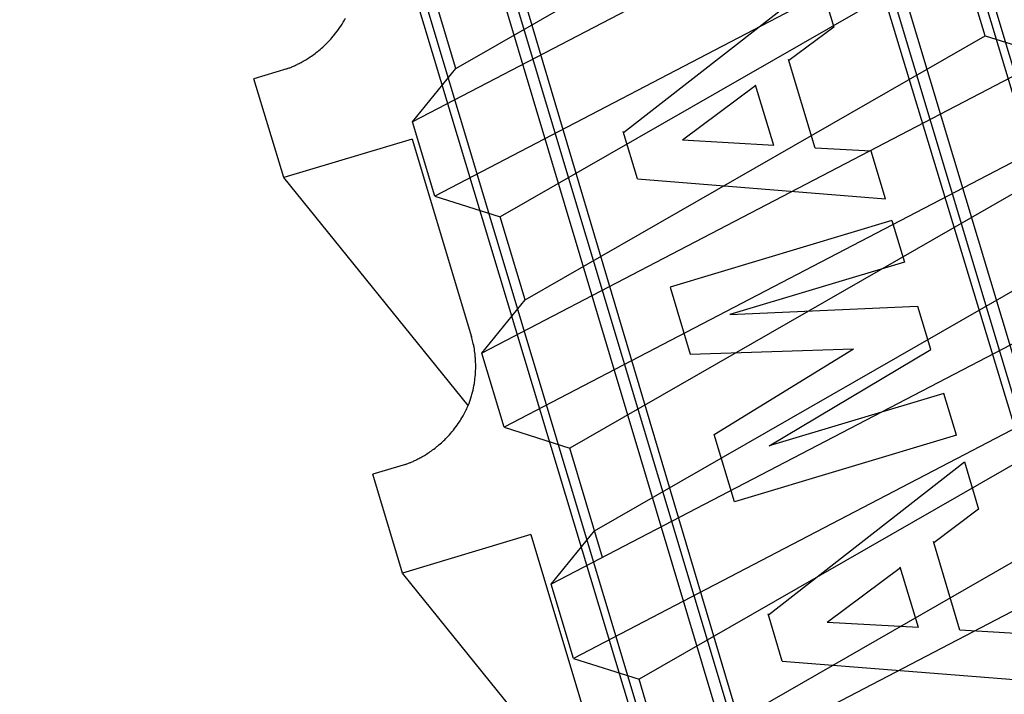
# Model space of a CAD drawing. Extents: x 14 to 286, y 14 to 200.
# Drawn here: x 173 to 175, y 128 to 129 of the extents above; entities that cross this region are included whole.
import ezdxf

# ---------------------------------------------------------------- set-up
doc = ezdxf.new("R2010")
doc.units = 0
doc.header["$MEASUREMENT"] = 0
doc.layers.add('_1-6_アンカ__類', color=7, linetype='CONTINUOUS')

msp = doc.modelspace()

# ---------------------------------------------------------------- linework, layer by layer
at = {"layer": '_1-6_アンカ__類', "color": 7, "linetype": 'Continuous'}
for p, q in [((175.4333, 126.2482), (173.727, 131.9591)), ((175.2525, 126.1944), (173.535, 131.8676)), ((174.5967, 125.9976), (172.9077, 131.6794)), ((174.4161, 125.9431), (172.697, 131.6502)), ((175.4154, 126.2658), (173.9676, 131.0917)), ((175.2613, 126.197), (173.8069, 131.0435)), ((175.2774, 126.2244), (173.8276, 131.0497)), ((174.5594, 126.009), (173.1137, 130.8355)), ((174.5879, 125.995), (173.1344, 130.8417)), ((174.4213, 125.9676), (172.9736, 130.7935)), ((173.8665, 128.8421), (174.2461, 129.1385)), ((174.2461, 129.1385), (174.2737, 129.0465)), ((173.3236, 129.0561), (173.3258, 129.0598)), ((173.3258, 129.0598), (173.3279, 129.0635)), ((173.3118, 129.0385), (173.3142, 129.0417)), ((173.3142, 129.0417), (173.3165, 129.045)), ((173.3165, 129.045), (173.3188, 129.0484)), ((173.3188, 129.0484), (173.32, 129.0503)), ((173.32, 129.0503), (173.3214, 129.0524)), ((173.3214, 129.0524), (173.3236, 129.0561)), ((174.2737, 129.0465), (174.1867, 128.9816)), ((173.2942, 129.0177), (173.2968, 129.0204)), ((173.2968, 129.0204), (173.2992, 129.0231)), ((173.2992, 129.0231), (173.3017, 129.0259)), ((173.3017, 129.0259), (173.3041, 129.0287)), ((173.3041, 129.0287), (173.3054, 129.0303)), ((173.3054, 129.0303), (173.3069, 129.0321)), ((173.3069, 129.0321), (173.3094, 129.0353)), ((173.3094, 129.0353), (173.3118, 129.0385)), ((173.275, 129.0001), (173.2765, 129.0013)), ((173.2765, 129.0013), (173.279, 129.0034)), ((173.279, 129.0034), (173.2815, 129.0056)), ((173.2815, 129.0056), (173.2839, 129.0078)), ((173.2839, 129.0078), (173.2864, 129.01)), ((173.2864, 129.01), (173.2888, 129.0123)), ((173.2888, 129.0123), (173.2901, 129.0136)), ((173.2901, 129.0136), (173.2916, 129.0151)), ((173.2916, 129.0151), (173.2942, 129.0177)), ((173.2473, 128.981), (173.2486, 128.9818)), ((173.2486, 128.9818), (173.2508, 128.9831)), ((173.2508, 128.9831), (173.2529, 128.9844)), ((173.2529, 128.9844), (173.2551, 128.9858)), ((173.2551, 128.9858), (173.2572, 128.9872)), ((173.2572, 128.9872), (173.2594, 128.9886)), ((173.2594, 128.9886), (173.2606, 128.9894)), ((173.2606, 128.9894), (173.262, 128.9903)), ((173.262, 128.9903), (173.2644, 128.992)), ((173.2644, 128.992), (173.2667, 128.9937)), ((173.2667, 128.9937), (173.2691, 128.9955)), ((173.2691, 128.9955), (173.2714, 128.9972)), ((173.2714, 128.9972), (173.2737, 128.999)), ((173.2737, 128.999), (173.275, 129.0001)), ((174.2376, 128.8121), (174.186, 128.984)), ((173.2145, 128.9657), (173.1507, 128.9465)), ((173.2145, 128.9657), (173.2155, 128.966)), ((173.2155, 128.966), (173.2171, 128.9667)), ((173.2171, 128.9667), (173.2186, 128.9673)), ((173.2186, 128.9673), (173.2202, 128.9679)), ((173.2202, 128.9679), (173.2218, 128.9685)), ((173.2218, 128.9685), (173.2234, 128.9692)), ((173.2234, 128.9692), (173.2243, 128.9696)), ((173.2243, 128.9696), (173.2253, 128.97)), ((173.2253, 128.97), (173.2271, 128.9708)), ((173.2271, 128.9708), (173.2289, 128.9716)), ((173.2289, 128.9716), (173.2307, 128.9724)), ((173.2307, 128.9724), (173.2324, 128.9732)), ((173.2324, 128.9732), (173.2342, 128.9741)), ((173.2342, 128.9741), (173.2352, 128.9746)), ((173.2352, 128.9746), (173.2363, 128.9752)), ((173.2363, 128.9752), (173.2383, 128.9762)), ((173.2383, 128.9762), (173.2403, 128.9772)), ((173.2403, 128.9772), (173.2423, 128.9782)), ((173.2423, 128.9782), (173.2442, 128.9793)), ((173.2442, 128.9793), (173.2462, 128.9804)), ((173.2462, 128.9804), (173.2473, 128.981)), ((173.2082, 128.7549), (173.1507, 128.9465)), ((174.1223, 128.9332), (173.9803, 128.8273)), ((174.1571, 128.8171), (174.1219, 128.9343)), ((173.4572, 128.8296), (173.2082, 128.7549)), ((173.4572, 128.8296), (173.5721, 128.4465)), ((173.8934, 128.7524), (173.8659, 128.8441)), ((174.1571, 128.8171), (173.9803, 128.8273)), ((174.3459, 128.8059), (174.2376, 128.8121)), ((174.3735, 128.7138), (174.3459, 128.8059)), ((173.5656, 128.3132), (173.2082, 128.7549)), ((173.8934, 128.7524), (174.3735, 128.7138)), ((174.3861, 128.6718), (173.9563, 128.5429)), ((174.3861, 128.6718), (174.4103, 128.5912)), ((174.4103, 128.5912), (174.0719, 128.4897)), ((173.9563, 128.5429), (173.9952, 128.413)), ((174.0719, 128.4897), (174.4358, 128.5062)), ((174.4611, 128.4218), (174.436, 128.5054)), ((173.5726, 128.4448), (173.5721, 128.4465)), ((173.5733, 128.4419), (173.5726, 128.4448)), ((173.5741, 128.4389), (173.5733, 128.4419)), ((173.5748, 128.436), (173.5741, 128.4389)), ((173.5754, 128.433), (173.5748, 128.436)), ((173.5761, 128.43), (173.5754, 128.433)), ((173.5764, 128.4283), (173.5761, 128.43)), ((173.5768, 128.4263), (173.5764, 128.4283)), ((173.5774, 128.423), (173.5768, 128.4263)), ((173.5779, 128.4196), (173.5774, 128.423)), ((173.5784, 128.4162), (173.5779, 128.4196)), ((173.5788, 128.4128), (173.5784, 128.4162)), ((173.5791, 128.4094), (173.5788, 128.4128)), ((173.9952, 128.413), (174.3118, 128.423)), ((174.042, 128.2571), (174.3118, 128.423)), ((174.1483, 128.2353), (174.4611, 128.4218)), ((173.5793, 128.4074), (173.5791, 128.4094)), ((173.5795, 128.4052), (173.5793, 128.4074)), ((173.5797, 128.4014), (173.5795, 128.4052)), ((173.5799, 128.3976), (173.5797, 128.4014)), ((173.58, 128.3938), (173.5799, 128.3976)), ((173.58, 128.39), (173.58, 128.3938)), ((173.5791, 128.3692), (173.5794, 128.3733)), ((173.5794, 128.3733), (173.5797, 128.3774)), ((173.5797, 128.3774), (173.5799, 128.3816)), ((173.5799, 128.3816), (173.58, 128.3839)), ((173.58, 128.3862), (173.58, 128.39)), ((173.58, 128.3839), (173.58, 128.3862)), ((173.5766, 128.3519), (173.5774, 128.3561)), ((173.5774, 128.3561), (173.5777, 128.3586)), ((173.5777, 128.3586), (173.5781, 128.361)), ((173.5781, 128.361), (173.5786, 128.3651)), ((173.5786, 128.3651), (173.5791, 128.3692)), ((173.5721, 128.3325), (173.5728, 128.3349)), ((173.5728, 128.3349), (173.5739, 128.3391)), ((173.5739, 128.3391), (173.5749, 128.3434)), ((173.5749, 128.3434), (173.5758, 128.3476)), ((173.5758, 128.3476), (173.5766, 128.3519)), ((174.4866, 128.3368), (174.1483, 128.2353)), ((174.5108, 128.2562), (174.4866, 128.3368)), ((173.5656, 128.3135), (173.5672, 128.3175)), ((173.5672, 128.3175), (173.5687, 128.3217)), ((173.5687, 128.3217), (173.5701, 128.3258)), ((173.5701, 128.3258), (173.5714, 128.3301)), ((173.5714, 128.3301), (173.5721, 128.3325)), ((173.5557, 128.2935), (173.5578, 128.2972)), ((173.5578, 128.2972), (173.5598, 128.301)), ((173.5598, 128.301), (173.5617, 128.3048)), ((173.5617, 128.3048), (173.5628, 128.3071)), ((173.5628, 128.3071), (173.5638, 128.3094)), ((173.5638, 128.3094), (173.5656, 128.3135)), ((173.5441, 128.2755), (173.5464, 128.2788)), ((173.5464, 128.2788), (173.5486, 128.2821)), ((173.5486, 128.2821), (173.5499, 128.2841)), ((173.5499, 128.2841), (173.5513, 128.2862)), ((173.5513, 128.2862), (173.5535, 128.2898)), ((173.5535, 128.2898), (173.5557, 128.2935)), ((173.5291, 128.2568), (173.5316, 128.2596)), ((173.5316, 128.2596), (173.5339, 128.2624)), ((173.5339, 128.2624), (173.5353, 128.264)), ((173.5353, 128.264), (173.5368, 128.2659)), ((173.5368, 128.2659), (173.5393, 128.269)), ((173.5393, 128.269), (173.5417, 128.2722)), ((173.5417, 128.2722), (173.5441, 128.2755)), ((174.081, 128.1272), (174.042, 128.2571)), ((173.5089, 128.2372), (173.5114, 128.2393)), ((173.5114, 128.2393), (173.5138, 128.2415)), ((173.5138, 128.2415), (173.5162, 128.2437)), ((173.5162, 128.2437), (173.5186, 128.246)), ((173.5186, 128.246), (173.52, 128.2473)), ((173.52, 128.2473), (173.5215, 128.2488)), ((173.5215, 128.2488), (173.5241, 128.2515)), ((173.5241, 128.2515), (173.5266, 128.2541)), ((173.5266, 128.2541), (173.5291, 128.2568)), ((174.5108, 128.2562), (174.081, 128.1272)), ((173.4828, 128.2182), (173.485, 128.2195)), ((173.485, 128.2195), (173.4871, 128.2209)), ((173.4871, 128.2209), (173.4892, 128.2223)), ((173.4892, 128.2223), (173.4905, 128.2231)), ((173.4905, 128.2231), (173.4919, 128.2241)), ((173.4919, 128.2241), (173.4943, 128.2258)), ((173.4943, 128.2258), (173.4966, 128.2275)), ((173.4966, 128.2275), (173.4989, 128.2292)), ((173.4989, 128.2292), (173.5013, 128.231)), ((173.5013, 128.231), (173.5035, 128.2328)), ((173.5035, 128.2328), (173.5049, 128.2338)), ((173.5049, 128.2338), (173.5063, 128.235)), ((173.5063, 128.235), (173.5089, 128.2372)), ((173.4444, 128.1994), (173.4453, 128.1998)), ((173.4453, 128.1998), (173.4469, 128.2004)), ((173.4469, 128.2004), (173.4485, 128.201)), ((173.4485, 128.201), (173.4501, 128.2016)), ((173.4501, 128.2016), (173.4517, 128.2023)), ((173.4517, 128.2023), (173.4533, 128.2029)), ((173.4533, 128.2029), (173.4542, 128.2033)), ((173.4542, 128.2033), (173.4552, 128.2037)), ((173.4552, 128.2037), (173.457, 128.2045)), ((173.457, 128.2045), (173.4588, 128.2053)), ((173.4588, 128.2053), (173.4605, 128.2061)), ((173.4605, 128.2061), (173.4623, 128.207)), ((173.4623, 128.207), (173.464, 128.2078)), ((173.464, 128.2078), (173.4651, 128.2083)), ((173.4651, 128.2083), (173.4662, 128.2089)), ((173.4662, 128.2089), (173.4682, 128.2099)), ((173.4682, 128.2099), (173.4702, 128.2109)), ((173.4702, 128.2109), (173.4721, 128.212)), ((173.4721, 128.212), (173.4741, 128.2131)), ((173.4741, 128.2131), (173.476, 128.2141)), ((173.476, 128.2141), (173.4772, 128.2148)), ((173.4772, 128.2148), (173.4784, 128.2155)), ((173.4784, 128.2155), (173.4806, 128.2168)), ((173.4806, 128.2168), (173.4828, 128.2182)), ((174.1467, 127.9082), (174.5263, 128.2046)), ((174.5263, 128.2046), (174.5539, 128.1126)), ((173.4444, 128.1994), (173.3806, 128.1802)), ((173.438, 127.9887), (173.3806, 128.1802)), ((174.5539, 128.1126), (174.4669, 128.0478)), ((173.6871, 128.0634), (173.438, 127.9887)), ((173.6871, 128.0634), (173.802, 127.6803)), ((174.5177, 127.8782), (174.4662, 128.0501)), ((174.4024, 127.9993), (174.2604, 127.8934)), ((174.4373, 127.8832), (174.4021, 128.0004)), ((173.7955, 127.5469), (173.438, 127.9887)), ((174.1736, 127.8185), (174.1461, 127.9102)), ((174.4373, 127.8832), (174.2604, 127.8934)), ((174.626, 127.872), (174.5177, 127.8782)), ((174.1736, 127.8185), (174.6536, 127.78))]:
    msp.add_line(p, q, dxfattribs=at)
at = {"layer": '_1-6_アンカ__類', "color": 4, "linetype": 'Continuous'}
for p, q in [((173.5415, 128.9663), (174.4321, 129.4776)), ((174.559, 129.4374), (173.4577, 128.8629)), ((174.6022, 129.2937), (173.5008, 128.7192)), ((174.5183, 129.1902), (173.6277, 128.679)), ((174.5665, 129.0297), (174.5183, 129.1902)), ((173.5415, 128.9663), (173.4933, 129.1268)), ((173.6758, 128.5185), (174.5665, 129.0297)), ((174.5665, 129.0297), (174.6934, 128.9895)), ((174.6934, 128.9895), (173.592, 128.415)), ((173.4577, 128.8629), (173.5415, 128.9663)), ((173.5008, 128.7192), (173.4577, 128.8629)), ((174.7365, 128.8458), (173.6351, 128.2713)), ((174.6527, 128.7424), (173.762, 128.2311)), ((173.5008, 128.7192), (173.6277, 128.679)), ((173.6758, 128.5185), (173.6277, 128.679)), ((173.8102, 128.0706), (174.7008, 128.5819)), ((174.8278, 128.5416), (173.7264, 127.9672)), ((173.592, 128.415), (173.6758, 128.5185)), ((173.6351, 128.2713), (173.592, 128.415)), ((174.8709, 128.398), (173.7695, 127.8235)), ((174.787, 128.2945), (173.8964, 127.7833)), ((173.6351, 128.2713), (173.762, 128.2311)), ((173.8257, 128.019), (173.762, 128.2311)), ((173.9445, 127.6228), (174.8352, 128.134)), ((174.9621, 128.0938), (173.8607, 127.5193)), ((173.7264, 127.9672), (173.8102, 128.0706)), ((173.7695, 127.8235), (173.7264, 127.9672)), ((173.7695, 127.8235), (173.8964, 127.7833)), ((173.9445, 127.6228), (173.8964, 127.7833))]:
    msp.add_line(p, q, dxfattribs=at)

doc.saveas('drawing.dxf')
